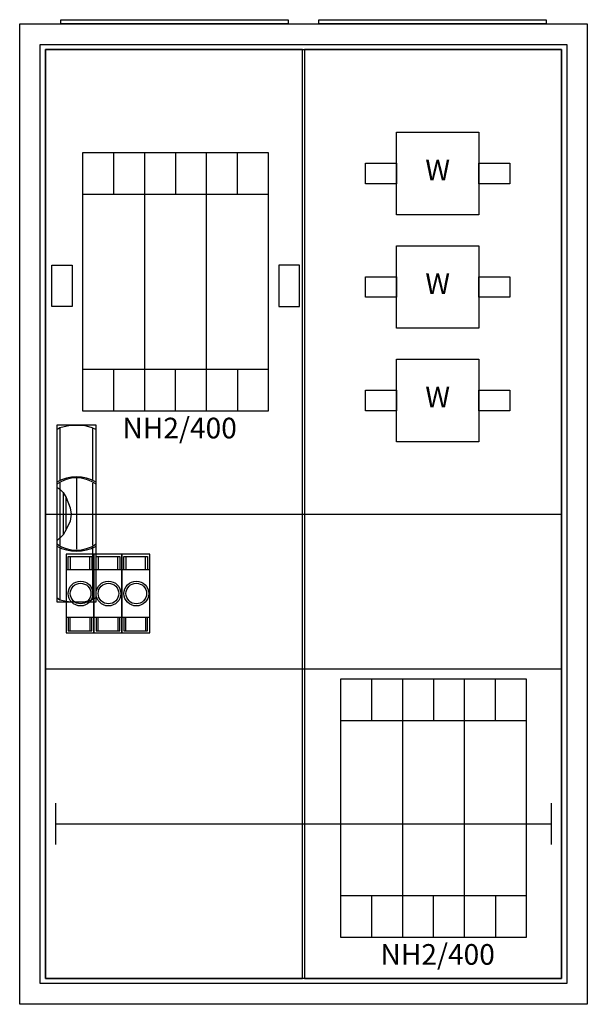
# Model space of a CAD drawing. Extents: x -2.5 to 52.5, y -2.5 to 92.9.
import ezdxf
from ezdxf.enums import TextEntityAlignment as Align

# ---------------------------------------------------------------- set-up
doc = ezdxf.new("R2010")
doc.units = 0
doc.header["$MEASUREMENT"] = 0
for name, pattern in [('L000000000000000000', [0]), ('L000000020000FFFFFF', [0]), ('L000000050000000000', [0]), ('L014100020032000000', [0.5, 0.3, -0.2])]:
    doc.linetypes.add(name, pattern=pattern)
doc.layers.get('0').update_dxf_attribs({"linetype": 'CONTINUOUS'})
for name, color, linetype in [('1', 7, 'CONTINUOUS'), ('10', 7, 'CONTINUOUS'), ('11', 7, 'CONTINUOUS'), ('2', 7, 'CONTINUOUS'), ('3', 7, 'CONTINUOUS'), ('7', 7, 'CONTINUOUS')]:
    doc.layers.add(name, color=color, linetype=linetype)

# ---------------------------------------------------------------- blocks, each defined once
blk = doc.blocks.new('2_2A')
at = {"color": 7, "linetype": 'CONTINUOUS'}
for points in [[(52.5, 92.5), (52.5, -2.5), (-2.5, -2.5), (-2.5, 92.5)], [(50.5, 90.5), (50.5, -0.5), (-0.5, -0.5), (-0.5, 90.5)]]:
    blk.add_lwpolyline(points, close=True, dxfattribs=at)
blk = doc.blocks.new('ZB43')
at = {"color": 7, "linetype": 'CONTINUOUS'}
blk.add_lwpolyline([(11, 0.4), (11, 0), (-11, 0), (-11, 0.4)], close=True, dxfattribs=at)
blk = doc.blocks.new('KS402SB_M')
at = {"layer": '1', "color": 7, "linetype": 'CONTINUOUS'}
for points in [[(24.9, 0), (24.9, 90), (0, 90), (0, 0)], [(50, 0), (50, 90), (25.1, 90), (25.1, 0)], [(31, 77), (31, 79), (34, 79), (34, 77)], [(45, 79), (45, 77), (42, 77), (42, 79)], [(0.6, 65.1), (0.6, 69.1), (2.6, 69.1), (2.6, 65.1)], [(24.6, 65.1), (24.6, 69.1), (22.6, 69.1), (22.6, 65.1)], [(31, 66), (31, 68), (34, 68), (34, 66)], [(45, 68), (45, 66), (42, 66), (42, 68)], [(31, 55), (31, 57), (34, 57), (34, 55)], [(45, 57), (45, 55), (42, 55), (42, 57)]]:
    blk.add_lwpolyline(points, close=True, dxfattribs=at)
for points in [[(0, 45), (50, 45)], [(0, 30), (50, 30)]]:
    blk.add_lwpolyline(points, dxfattribs=at)
at = {"layer": '1', "color": 7, "linetype": 'L000000050000000000'}
for points in [[(1, 13), (1, 17)], [(49, 17), (49, 13)], [(1, 15), (49, 15)]]:
    blk.add_lwpolyline(points, dxfattribs=at)
at = {"layer": '10', "color": 7, "linetype": 'CONTINUOUS'}
for points in [[(24.9, 0), (24.9, 90), (0, 90), (0, 0)], [(50, 0), (50, 90), (25.1, 90), (25.1, 0)], [(31, 77), (31, 79), (34, 79), (34, 77)], [(45, 79), (45, 77), (42, 77), (42, 79)], [(0.6, 65.1), (0.6, 69.1), (2.6, 69.1), (2.6, 65.1)], [(24.6, 65.1), (24.6, 69.1), (22.6, 69.1), (22.6, 65.1)], [(31, 66), (31, 68), (34, 68), (34, 66)], [(45, 68), (45, 66), (42, 66), (42, 68)], [(31, 55), (31, 57), (34, 57), (34, 55)], [(45, 57), (45, 55), (42, 55), (42, 57)], [(4.7, 35), (4.7, 39.6), (2, 39.6), (2, 35)], [(7.4, 35), (7.4, 39.6), (4.7, 39.6), (4.7, 35)], [(10.1, 35), (10.1, 39.6), (7.4, 39.6), (7.4, 35)]]:
    blk.add_lwpolyline(points, close=True, dxfattribs=at)
for points in [[(0, 45), (50, 45)], [(0, 30), (50, 30)]]:
    blk.add_lwpolyline(points, dxfattribs=at)
at = {"layer": '10', "color": 7, "linetype": 'L000000050000000000'}
for points in [[(1, 13), (1, 17)], [(49, 17), (49, 13)], [(1, 15), (49, 15)]]:
    blk.add_lwpolyline(points, dxfattribs=at)
at = {"layer": '10', "color": 7, "linetype": 'L000000000000000000'}
for centre in [(3.4, 37.3), (6.1, 37.3), (8.8, 37.3)]:
    blk.add_circle(centre, 1.2, dxfattribs=at)
at = {"layer": '11', "color": 7, "linetype": 'CONTINUOUS'}
for points in [[(42, 82), (42, 74), (34, 74), (34, 82)], [(21.6, 55), (21.6, 80), (3.6, 80), (3.6, 55)], [(42, 71), (42, 63), (34, 63), (34, 71)], [(42, 60), (42, 52), (34, 52), (34, 60)], [(4.7, 33.5), (4.7, 41.1), (2, 41.1), (2, 33.5)], [(7.4, 33.5), (7.4, 41.1), (4.7, 41.1), (4.7, 33.5)], [(10.1, 33.5), (10.1, 41.1), (7.4, 41.1), (7.4, 33.5)], [(46.6, 4), (46.6, 29), (28.6, 29), (28.6, 4)]]:
    blk.add_lwpolyline(points, close=True, dxfattribs=at)
for points in [[(6.6, 80), (6.6, 76)], [(9.6, 80), (9.6, 55)], [(12.6, 80), (12.6, 76)], [(15.6, 55), (15.6, 80)], [(18.6, 76), (18.6, 80)], [(3.6, 76), (21.6, 76)], [(21.6, 59), (3.6, 59)], [(6.6, 59), (6.6, 55)], [(12.6, 55), (12.6, 59)], [(18.6, 59), (18.6, 55)], [(2.2, 39.6), (2.2, 40.9), (4.5, 40.9), (4.5, 39.6)], [(2.4, 40.9), (2.4, 39.6)], [(4.3, 39.6), (4.3, 40.9)], [(4.9, 39.6), (4.9, 40.9), (7.2, 40.9), (7.2, 39.6)], [(5.1, 40.9), (5.1, 39.6)], [(7, 39.6), (7, 40.9)], [(7.6, 39.6), (7.6, 40.9), (9.9, 40.9), (9.9, 39.6)], [(7.8, 40.9), (7.8, 39.6)], [(9.7, 39.6), (9.7, 40.9)], [(2.2, 35), (2.2, 33.7), (4.5, 33.7), (4.5, 35)], [(2.4, 33.7), (2.4, 35)], [(4.3, 35), (4.3, 33.7)], [(4.9, 35), (4.9, 33.7), (7.2, 33.7), (7.2, 35)], [(5.1, 33.7), (5.1, 35)], [(7, 35), (7, 33.7)], [(7.6, 35), (7.6, 33.7), (9.9, 33.7), (9.9, 35)], [(7.8, 33.7), (7.8, 35)], [(9.7, 35), (9.7, 33.7)], [(31.6, 29), (31.6, 25)], [(34.6, 29), (34.6, 4)], [(37.6, 29), (37.6, 25)], [(40.6, 4), (40.6, 29)], [(43.6, 25), (43.6, 29)], [(28.6, 25), (46.6, 25)], [(46.6, 8), (28.6, 8)], [(31.6, 8), (31.6, 4)], [(37.6, 4), (37.6, 8)], [(43.6, 8), (43.6, 4)]]:
    blk.add_lwpolyline(points, dxfattribs=at)
at = {"layer": '2', "color": 7, "linetype": 'L014100020032000000'}
for points in [[(42, 82), (42, 74), (34, 74), (34, 82)], [(42, 71), (42, 63), (34, 63), (34, 71)], [(42, 60), (42, 52), (34, 52), (34, 60)]]:
    blk.add_lwpolyline(points, close=True, dxfattribs=at)
at = {"layer": '2', "color": 7, "linetype": 'CONTINUOUS'}
for points in [[(21.6, 55), (21.6, 80), (3.6, 80), (3.6, 55)], [(4.7, 35), (4.7, 39.6), (2, 39.6), (2, 35)], [(7.4, 35), (7.4, 39.6), (4.7, 39.6), (4.7, 35)], [(10.1, 35), (10.1, 39.6), (7.4, 39.6), (7.4, 35)], [(46.6, 4), (46.6, 29), (28.6, 29), (28.6, 4)]]:
    blk.add_lwpolyline(points, close=True, dxfattribs=at)
for points in [[(6.6, 80), (6.6, 76)], [(9.6, 80), (9.6, 55)], [(12.6, 80), (12.6, 76)], [(15.6, 55), (15.6, 80)], [(18.6, 76), (18.6, 80)], [(3.6, 76), (21.6, 76)], [(21.6, 59), (3.6, 59)], [(6.6, 59), (6.6, 55)], [(12.6, 55), (12.6, 59)], [(18.6, 59), (18.6, 55)], [(31.6, 29), (31.6, 25)], [(34.6, 29), (34.6, 4)], [(37.6, 29), (37.6, 25)], [(40.6, 4), (40.6, 29)], [(43.6, 25), (43.6, 29)], [(28.6, 25), (46.6, 25)], [(46.6, 8), (28.6, 8)], [(31.6, 8), (31.6, 4)], [(37.6, 4), (37.6, 8)], [(43.6, 8), (43.6, 4)]]:
    blk.add_lwpolyline(points, dxfattribs=at)
for centre in [(3.4, 37.3), (6.1, 37.3), (8.8, 37.3)]:
    blk.add_circle(centre, 1, dxfattribs=at)
at = {"layer": '11', "color": 7, "linetype": 'CONTINUOUS'}
for s, p in [('W', (38, 77.333)), ('W', (38, 66.333)), ('W', (38, 55.333)), ('NH2/400', (13, 52.333)), ('NH2/400', (38, 1.333))]:
    blk.add_text(s, height=2, dxfattribs=at).set_placement(p, align=Align.CENTER)
at = {"layer": '2', "color": 7, "linetype": 'CONTINUOUS'}
for s, p in [('W', (38, 77.333)), ('W', (38, 66.333)), ('W', (38, 55.333)), ('NH2/400', (13, 52.333)), ('NH2/400', (38, 1.333))]:
    blk.add_text(s, height=2, dxfattribs=at).set_placement(p, align=Align.CENTER)
blk = doc.blocks.new('2_2AD')
at = {"layer": '3', "color": 7, "linetype": 'CONTINUOUS'}
for points in [[(50.5, 90.5), (50.5, -0.5), (-0.5, -0.5), (-0.5, 90.5)], [(50, 90), (50, 0), (0, 0), (0, 90)]]:
    blk.add_lwpolyline(points, close=True, dxfattribs=at)
blk = doc.blocks.new('ZB113')
at = {"layer": '7', "color": 255, "linetype": 'L000000020000FFFFFF'}
blk.add_lwpolyline([(1.9, -8.5), (1.9, 8.6), (-1.9, 8.6), (-1.9, -8.5)], close=True, dxfattribs=at)
at = {"layer": '7', "color": 7, "linetype": 'CONTINUOUS'}
for points in [[(-1.9, 8.2), (-1.6, 8.4), (-0.6, 8.6), (0.7, 8.6), (1.5, 8.4), (1.9, 8.2)], [(-1.9, 8.2), (-1.9, -8.1)], [(-1.6, 8.4), (-1.6, 3.3)], [(1.6, 3.3), (1.6, 8.3)], [(1.9, -8.1), (1.9, 8.2)], [(-1.6, 3.1), (-1.6, -3)], [(0, 3.5), (0, -3.4)], [(1.6, -3), (1.6, 3)], [(-1.9, 2.6), (-1.6, 2.4), (-1.3, 2.1), (-1, 1.6), (-0.6, 0.6), (-0.5, 0), (-0.6, -0.7), (-1, -1.5), (-1.3, -2), (-1.9, -2.6)], [(-1.3, 2.1), (-1.3, -2)], [(-1, -1.5), (-1, 1.6)], [(-1.6, -3.3), (-1.6, -8.3)], [(1.6, -8.2), (1.6, -3.2)], [(-1.9, -8.1), (-1.6, -8.3), (-0.6, -8.5), (0.7, -8.5), (1.5, -8.3), (1.9, -8.1)]]:
    blk.add_lwpolyline(points, dxfattribs=at)
for centre, radius, start, end in [((0, -0.3), 3.9, 60.80251, 119.19749), ((0, 0.2), 3.3, 54.86581, 125.13419), ((0, 0.3), 3.9, 240.80251, 299.19749), ((0, -0.2), 3.3, 234.86581, 305.13419)]:
    blk.add_arc(centre, radius, start, end, dxfattribs=at)

msp = doc.modelspace()

# ---------------------------------------------------------------- block references
for name, p in [('ZB43', (12.5, 92.5)), ('ZB43', (37.5, 92.5)), ('2_2A', (0, 0))]:
    msp.add_blockref(name, p)
at = {"layer": '1'}
msp.add_blockref('KS402SB_M', (0, 0), dxfattribs=at)
at = {"layer": '3'}
msp.add_blockref('2_2AD', (0, 0), dxfattribs=at)
at = {"layer": '7'}
msp.add_blockref('ZB113', (3, 45), dxfattribs=at)

doc.saveas('drawing.dxf')
